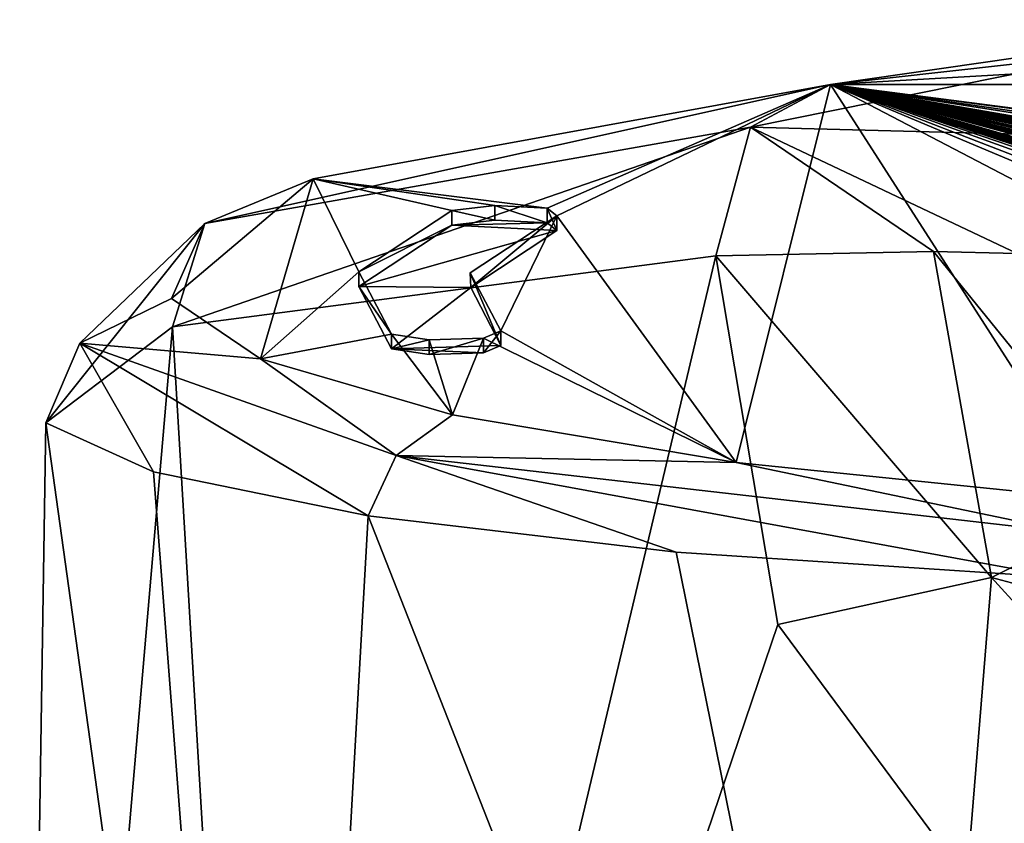
# Model space of a CAD drawing. Units: millimetres. Extents: x -110 to 110, y -67 to 78.
# Drawn here: x -26 to -13, y 55 to 66 of the extents above; entities that cross this region are included whole.
import ezdxf

# ---------------------------------------------------------------- set-up
doc = ezdxf.new("R2010")
doc.units = ezdxf.units.MM
doc.header["$LTSCALE"] = 65.185185
for name, color, linetype in [('72', 7, 'CONTINUOUS'), ('80', 7, 'CONTINUOUS'), ('81', 7, 'CONTINUOUS'), ('91', 7, 'CONTINUOUS'), ('92', 7, 'CONTINUOUS'), ('93', 7, 'CONTINUOUS'), ('94', 7, 'CONTINUOUS'), ('95', 7, 'CONTINUOUS'), ('96', 7, 'CONTINUOUS'), ('97', 7, 'CONTINUOUS'), ('98', 7, 'CONTINUOUS')]:
    doc.layers.add(name, color=color, linetype=linetype)

msp = doc.modelspace()

# ---------------------------------------------------------------- linework, layer by layer
at = {"layer": '72', "color": 7, "linetype": 'Continuous', "true_color": 0xe0f2ff}
for points in [[(-15.12, 65.107, -17.597), (-22.062, 63.84, -8.581), (-18.922, 63.447, -5.785), (-15.12, 65.107, -17.597)], [(-18.791, 63.344, -5.054), (-15.12, 65.107, -17.597), (-18.922, 63.447, -5.785), (-18.791, 63.344, -5.054)], [(-16.386, 60.033, 18.508), (-15.12, 65.107, -17.597), (-18.791, 63.344, -5.054), (-16.386, 60.033, 18.508)], [(-16.386, 60.033, 18.508), (-11.542, 59.536, 22.045), (-15.12, 65.107, -17.597), (-16.386, 60.033, 18.508)], [(-15.12, 65.107, -17.597), (-11.542, 59.536, 22.045), (-9.007, 61.919, 5.084), (-15.12, 65.107, -17.597)], [(0, 65.107, -17.597), (-15.12, 65.107, -17.597), (-0.474, 63.206, -4.072), (0, 65.107, -17.597)], [(-15.12, 65.107, -17.597), (-0.474, 63.165, -3.78), (-0.474, 63.206, -4.072), (-15.12, 65.107, -17.597)], [(-0.474, 63.165, -3.78), (-15.12, 65.107, -17.597), (-0.626, 62.997, -2.582), (-0.474, 63.165, -3.78)], [(-0.626, 62.997, -2.582), (-15.12, 65.107, -17.597), (-0.984, 62.906, -1.939), (-0.626, 62.997, -2.582)], [(-0.984, 62.906, -1.939), (-15.12, 65.107, -17.597), (-1.583, 62.762, -0.91), (-0.984, 62.906, -1.939)], [(-9.007, 62.535, 0.702), (-15.12, 65.107, -17.597), (-9.007, 61.919, 5.084), (-9.007, 62.535, 0.702)], [(-15.12, 65.107, -17.597), (-9.007, 62.535, 0.702), (-8.978, 62.725, -0.646), (-15.12, 65.107, -17.597)], [(-2.649, 62.764, -0.924), (-15.12, 65.107, -17.597), (-2.789, 62.764, -0.924), (-2.649, 62.764, -0.924)], [(-15.12, 65.107, -17.597), (-2.649, 62.764, -0.924), (-2.212, 62.729, -0.678), (-15.12, 65.107, -17.597)], [(-2.789, 62.764, -0.924), (-15.12, 65.107, -17.597), (-3.116, 62.764, -0.924), (-2.789, 62.764, -0.924)], [(-3.116, 62.764, -0.924), (-15.12, 65.107, -17.597), (-3.254, 62.764, -0.924), (-3.116, 62.764, -0.924)], [(-3.254, 62.764, -0.924), (-15.12, 65.107, -17.597), (-3.342, 62.73, -0.682), (-3.254, 62.764, -0.924)], [(-3.342, 62.73, -0.682), (-15.12, 65.107, -17.597), (-3.859, 62.764, -0.924), (-3.342, 62.73, -0.682)], [(-3.859, 62.764, -0.924), (-15.12, 65.107, -17.597), (-3.997, 62.764, -0.924), (-3.859, 62.764, -0.924)], [(-3.997, 62.764, -0.924), (-15.12, 65.107, -17.597), (-4.223, 62.764, -0.924), (-3.997, 62.764, -0.924)], [(-4.223, 62.764, -0.924), (-15.12, 65.107, -17.597), (-4.345, 62.764, -0.924), (-4.223, 62.764, -0.924)], [(-4.345, 62.764, -0.924), (-15.12, 65.107, -17.597), (-4.779, 62.764, -0.924), (-4.345, 62.764, -0.924)], [(-4.779, 62.764, -0.924), (-15.12, 65.107, -17.597), (-4.966, 62.764, -0.924), (-4.779, 62.764, -0.924)], [(-4.966, 62.764, -0.924), (-15.12, 65.107, -17.597), (-5.287, 62.764, -0.924), (-4.966, 62.764, -0.924)], [(-5.645, 62.764, -0.924), (-15.12, 65.107, -17.597), (-5.876, 62.754, -0.854), (-5.645, 62.764, -0.924)], [(-15.12, 65.107, -17.597), (-5.645, 62.764, -0.924), (-5.287, 62.764, -0.924), (-15.12, 65.107, -17.597)], [(-5.876, 62.754, -0.854), (-15.12, 65.107, -17.597), (-6.018, 62.728, -0.671), (-5.876, 62.754, -0.854)], [(-6.018, 62.728, -0.671), (-15.12, 65.107, -17.597), (-6.194, 62.764, -0.924), (-6.018, 62.728, -0.671)], [(-1.583, 62.762, -0.91), (-15.12, 65.107, -17.597), (-2.001, 62.763, -0.916), (-1.583, 62.762, -0.91)], [(-2.001, 62.763, -0.916), (-15.12, 65.107, -17.597), (-2.212, 62.729, -0.678), (-2.001, 62.763, -0.916)], [(-6.194, 62.764, -0.924), (-15.12, 65.107, -17.597), (-6.332, 62.764, -0.924), (-6.194, 62.764, -0.924)], [(-6.332, 62.764, -0.924), (-15.12, 65.107, -17.597), (-6.42, 62.73, -0.682), (-6.332, 62.764, -0.924)], [(-6.42, 62.73, -0.682), (-15.12, 65.107, -17.597), (-6.938, 62.764, -0.924), (-6.42, 62.73, -0.682)], [(-6.938, 62.764, -0.924), (-15.12, 65.107, -17.597), (-7.075, 62.764, -0.924), (-6.938, 62.764, -0.924)], [(-7.075, 62.764, -0.924), (-15.12, 65.107, -17.597), (-7.285, 62.764, -0.924), (-7.075, 62.764, -0.924)], [(-8.241, 62.764, -0.924), (-15.12, 65.107, -17.597), (-8.6, 62.764, -0.924), (-8.241, 62.764, -0.924)], [(-15.12, 65.107, -17.597), (-8.241, 62.764, -0.924), (-7.988, 62.764, -0.924), (-15.12, 65.107, -17.597)], [(-8.6, 62.764, -0.924), (-15.12, 65.107, -17.597), (-8.978, 62.725, -0.646), (-8.6, 62.764, -0.924)], [(-7.285, 62.764, -0.924), (-15.12, 65.107, -17.597), (-7.422, 62.764, -0.924), (-7.285, 62.764, -0.924)], [(-7.422, 62.764, -0.924), (-15.12, 65.107, -17.597), (-7.422, 62.711, -0.546), (-7.422, 62.764, -0.924)], [(-7.422, 62.711, -0.546), (-15.12, 65.107, -17.597), (-7.58, 62.711, -0.546), (-7.422, 62.711, -0.546)], [(-7.58, 62.711, -0.546), (-15.12, 65.107, -17.597), (-7.818, 62.764, -0.924), (-7.58, 62.711, -0.546)], [(-7.818, 62.764, -0.924), (-15.12, 65.107, -17.597), (-7.988, 62.764, -0.924), (-7.818, 62.764, -0.924)], [(-23.963, 62.236, 2.83), (-22.769, 61.423, 8.614), (-22.062, 63.84, -8.581), (-23.963, 62.236, 2.83)], [(-22.062, 63.84, -8.581), (-22.769, 61.423, 8.614), (-21.45, 62.594, 0.281), (-22.062, 63.84, -8.581)], [(-18.922, 63.447, -5.785), (-22.062, 63.84, -8.581), (-19.625, 63.483, -6.039), (-18.922, 63.447, -5.785)], [(-19.625, 63.483, -6.039), (-22.062, 63.84, -8.581), (-20.2, 63.415, -5.562), (-19.625, 63.483, -6.039)], [(-20.2, 63.415, -5.562), (-22.062, 63.84, -8.581), (-21.45, 62.594, 0.281), (-20.2, 63.415, -5.562)], [(-19.546, 61.801, 5.923), (-18.791, 63.344, -5.054), (-19.954, 62.58, 0.382), (-19.546, 61.801, 5.923)], [(-16.386, 60.033, 18.508), (-18.791, 63.344, -5.054), (-19.546, 61.801, 5.923), (-16.386, 60.033, 18.508)], [(-21.45, 62.594, 0.281), (-22.769, 61.423, 8.614), (-21.012, 61.757, 6.238), (-21.45, 62.594, 0.281)], [(-22.769, 61.423, 8.614), (-20.192, 60.674, 13.943), (-21.012, 61.757, 6.238), (-22.769, 61.423, 8.614)], [(-21.012, 61.757, 6.238), (-20.192, 60.674, 13.943), (-20.507, 61.68, 6.787), (-21.012, 61.757, 6.238)], [(-20.507, 61.68, 6.787), (-20.192, 60.674, 13.943), (-19.776, 61.702, 6.63), (-20.507, 61.68, 6.787)], [(-20.192, 60.674, 13.943), (-16.386, 60.033, 18.508), (-19.776, 61.702, 6.63), (-20.192, 60.674, 13.943)], [(-19.776, 61.702, 6.63), (-16.386, 60.033, 18.508), (-19.546, 61.801, 5.923), (-19.776, 61.702, 6.63)]]:
    msp.add_3dface(points, dxfattribs=at)
at = {"layer": '80', "color": 7, "linetype": 'Continuous', "true_color": 0xe0f2ff}
for points in [[(-16.661, 62.809, -19.682), (-22.53, 38.093, -12.979), (-23.949, 61.855, -9.581), (-16.661, 62.809, -19.682)], [(-15.827, 57.86, -20.414), (-22.53, 38.093, -12.979), (-16.661, 62.809, -19.682), (-15.827, 57.86, -20.414)], [(-22.53, 38.093, -12.979), (-26, 38.093, 0.003), (-23.949, 61.855, -9.581), (-22.53, 38.093, -12.979)], [(-23.949, 61.855, -9.581), (-26, 38.093, 0.003), (-25.649, 60.565, 2.805), (-23.949, 61.855, -9.581)], [(-26, 38.093, 0.003), (-22.522, 38.093, 12.982), (-25.649, 60.565, 2.805), (-26, 38.093, 0.003)], [(-25.649, 60.565, 2.805), (-22.522, 38.093, 12.982), (-24.205, 59.91, 8.953), (-25.649, 60.565, 2.805)], [(-24.205, 59.91, 8.953), (-22.522, 38.093, 12.982), (-21.323, 59.318, 14.543), (-24.205, 59.91, 8.953)], [(-22.522, 38.093, 12.982), (-12.989, 38.093, 22.516), (-21.323, 59.318, 14.543), (-22.522, 38.093, 12.982)], [(-21.323, 59.318, 14.543), (-12.989, 38.093, 22.516), (-17.19, 58.832, 19.259), (-21.323, 59.318, 14.543)], [(-17.19, 58.832, 19.259), (-12.989, 38.093, 22.516), (-12.031, 58.491, 22.842), (-17.19, 58.832, 19.259)], [(-12.989, 38.093, 22.516), (0, 38.093, 25.995), (-12.031, 58.491, 22.842), (-12.989, 38.093, 22.516)], [(-13.291, 54.433, -22.183), (-22.53, 38.093, -12.979), (-15.827, 57.86, -20.414), (-13.291, 54.433, -22.183)]]:
    msp.add_3dface(points, dxfattribs=at)
at = {"layer": '81', "color": 7, "linetype": 'Continuous', "true_color": 0xe0f2ff}
for points in [[(-22.062, 63.84, -8.581), (-15.12, 65.107, -17.597), (-23.516, 63.24, -9.063), (-22.062, 63.84, -8.581)], [(-23.516, 63.24, -9.063), (-15.12, 65.107, -17.597), (-16.194, 64.535, -19.051), (-23.516, 63.24, -9.063)], [(-16.661, 62.809, -19.682), (-23.949, 61.855, -9.581), (-16.194, 64.535, -19.051), (-16.661, 62.809, -19.682)], [(-23.949, 61.855, -9.581), (-23.516, 63.24, -9.063), (-16.194, 64.535, -19.051), (-23.949, 61.855, -9.581)], [(-23.963, 62.236, 2.83), (-22.062, 63.84, -8.581), (-23.516, 63.24, -9.063), (-23.963, 62.236, 2.83)], [(-23.949, 61.855, -9.581), (-25.649, 60.565, 2.805), (-23.516, 63.24, -9.063), (-23.949, 61.855, -9.581)], [(-25.649, 60.565, 2.805), (-25.192, 61.636, 3.105), (-23.516, 63.24, -9.063), (-25.649, 60.565, 2.805)], [(-25.192, 61.636, 3.105), (-23.963, 62.236, 2.83), (-23.516, 63.24, -9.063), (-25.192, 61.636, 3.105)], [(-22.769, 61.423, 8.614), (-23.963, 62.236, 2.83), (-25.192, 61.636, 3.105), (-22.769, 61.423, 8.614)], [(-25.649, 60.565, 2.805), (-24.205, 59.91, 8.953), (-25.192, 61.636, 3.105), (-25.649, 60.565, 2.805)], [(-20.951, 60.129, 14.579), (-22.769, 61.423, 8.614), (-25.192, 61.636, 3.105), (-20.951, 60.129, 14.579)], [(-24.205, 59.91, 8.953), (-21.323, 59.318, 14.543), (-25.192, 61.636, 3.105), (-24.205, 59.91, 8.953)], [(-21.323, 59.318, 14.543), (-20.951, 60.129, 14.579), (-25.192, 61.636, 3.105), (-21.323, 59.318, 14.543)], [(-20.192, 60.674, 13.943), (-22.769, 61.423, 8.614), (-20.951, 60.129, 14.579), (-20.192, 60.674, 13.943)], [(-16.386, 60.033, 18.508), (-20.192, 60.674, 13.943), (-20.951, 60.129, 14.579), (-16.386, 60.033, 18.508)], [(-21.323, 59.318, 14.543), (-17.19, 58.832, 19.259), (-20.951, 60.129, 14.579), (-21.323, 59.318, 14.543)], [(-11.839, 59.088, 22.725), (-16.386, 60.033, 18.508), (-20.951, 60.129, 14.579), (-11.839, 59.088, 22.725)], [(-17.19, 58.832, 19.259), (-12.031, 58.491, 22.842), (-20.951, 60.129, 14.579), (-17.19, 58.832, 19.259)], [(-12.031, 58.491, 22.842), (-11.839, 59.088, 22.725), (-20.951, 60.129, 14.579), (-12.031, 58.491, 22.842)], [(-11.542, 59.536, 22.045), (-16.386, 60.033, 18.508), (-11.839, 59.088, 22.725), (-11.542, 59.536, 22.045)]]:
    msp.add_3dface(points, dxfattribs=at)
at = {"layer": '91', "color": 7, "linetype": 'Continuous', "true_color": 0xe0f2ff}
for points in [[(-12.961, 58.491, -23.286), (-16.661, 62.809, -19.682), (-13.741, 62.864, -22.84), (-12.961, 58.491, -23.286)], [(-15.827, 57.86, -20.414), (-16.661, 62.809, -19.682), (-12.961, 58.491, -23.286), (-15.827, 57.86, -20.414)], [(-12.961, 58.491, -23.286), (-13.741, 62.864, -22.84), (-10.988, 59.475, -26.834), (-12.961, 58.491, -23.286)], [(-10.988, 59.475, -26.834), (-13.741, 62.864, -22.84), (-12.617, 62.84, -24.608), (-10.988, 59.475, -26.834)], [(-9.071, 57.454, -27.476), (-12.961, 58.491, -23.286), (-10.988, 59.475, -26.834), (-9.071, 57.454, -27.476)], [(-13.291, 54.433, -22.183), (-15.827, 57.86, -20.414), (-12.961, 58.491, -23.286), (-13.291, 54.433, -22.183)], [(-10.52, 55.809, -24.498), (-13.291, 54.433, -22.183), (-12.961, 58.491, -23.286), (-10.52, 55.809, -24.498)], [(-10.52, 55.809, -24.498), (-12.961, 58.491, -23.286), (-9.071, 57.454, -27.476), (-10.52, 55.809, -24.498)], [(-11.066, 53.085, -23.388), (-13.291, 54.433, -22.183), (-10.52, 55.809, -24.498), (-11.066, 53.085, -23.388)]]:
    msp.add_3dface(points, dxfattribs=at)
at = {"layer": '92', "color": 7, "linetype": 'Continuous', "true_color": 0xe0f2ff}
for points in [[(-11.157, 65.548, -23.677), (-15.12, 65.107, -17.597), (-9.631, 65.898, -23.227), (-11.157, 65.548, -23.677)], [(-16.194, 64.535, -19.051), (-15.12, 65.107, -17.597), (-11.157, 65.548, -23.677), (-16.194, 64.535, -19.051)], [(-12.257, 64.431, -24.222), (-16.194, 64.535, -19.051), (-11.157, 65.548, -23.677), (-12.257, 64.431, -24.222)], [(-16.661, 62.809, -19.682), (-16.194, 64.535, -19.051), (-13.741, 62.864, -22.84), (-16.661, 62.809, -19.682)], [(-13.741, 62.864, -22.84), (-16.194, 64.535, -19.051), (-12.617, 62.84, -24.608), (-13.741, 62.864, -22.84)], [(-12.617, 62.84, -24.608), (-16.194, 64.535, -19.051), (-12.257, 64.431, -24.222), (-12.617, 62.84, -24.608)]]:
    msp.add_3dface(points, dxfattribs=at)
at = {"layer": '93', "color": 7, "linetype": 'Continuous', "true_color": 0xe0f2ff}
for points in [[(-15.12, 65.107, -17.597), (0, 65.107, -17.597), (0, 65.975, -23.776), (-15.12, 65.107, -17.597)], [(-15.12, 65.107, -17.597), (0, 65.975, -23.776), (-9.631, 65.898, -23.227), (-15.12, 65.107, -17.597)]]:
    msp.add_3dface(points, dxfattribs=at)
at = {"layer": '94', "color": 5, "linetype": 'Continuous', "true_color": 0x0303ff}
for points in [[(-19.954, 62.58, 0.382), (-18.791, 63.344, -5.054), (-19.949, 62.382, 0.354), (-19.954, 62.58, 0.382)], [(-19.949, 62.382, 0.354), (-18.791, 63.344, -5.054), (-18.791, 63.146, -5.081), (-19.949, 62.382, 0.354)], [(-19.546, 61.801, 5.923), (-19.954, 62.58, 0.382), (-19.546, 61.603, 5.895), (-19.546, 61.801, 5.923)], [(-19.546, 61.603, 5.895), (-19.954, 62.58, 0.382), (-19.949, 62.382, 0.354), (-19.546, 61.603, 5.895)]]:
    msp.add_3dface(points, dxfattribs=at)
at = {"layer": '95', "color": 5, "linetype": 'Continuous', "true_color": 0x0303ff}
for points in [[(-20.2, 63.415, -5.562), (-21.45, 62.594, 0.281), (-20.2, 63.217, -5.59), (-20.2, 63.415, -5.562)], [(-20.2, 63.217, -5.59), (-21.45, 62.594, 0.281), (-21.45, 62.396, 0.253), (-20.2, 63.217, -5.59)], [(-21.45, 62.594, 0.281), (-21.012, 61.757, 6.238), (-21.45, 62.396, 0.253), (-21.45, 62.594, 0.281)], [(-21.45, 62.396, 0.253), (-21.012, 61.757, 6.238), (-21.012, 61.559, 6.21), (-21.45, 62.396, 0.253)]]:
    msp.add_3dface(points, dxfattribs=at)
at = {"layer": '96', "color": 5, "linetype": 'Continuous', "true_color": 0x0303ff}
for points in [[(-19.625, 63.483, -6.039), (-20.2, 63.415, -5.562), (-19.624, 63.284, -6.066), (-19.625, 63.483, -6.039)], [(-20.2, 63.415, -5.562), (-20.2, 63.217, -5.59), (-19.624, 63.284, -6.066), (-20.2, 63.415, -5.562)], [(-18.922, 63.447, -5.785), (-19.625, 63.483, -6.039), (-18.922, 63.249, -5.813), (-18.922, 63.447, -5.785)], [(-18.922, 63.249, -5.813), (-19.625, 63.483, -6.039), (-19.624, 63.284, -6.066), (-18.922, 63.249, -5.813)], [(-18.791, 63.344, -5.054), (-18.922, 63.447, -5.785), (-18.791, 63.146, -5.081), (-18.791, 63.344, -5.054)], [(-18.791, 63.146, -5.081), (-18.922, 63.447, -5.785), (-18.922, 63.249, -5.813), (-18.791, 63.146, -5.081)]]:
    msp.add_3dface(points, dxfattribs=at)
at = {"layer": '97', "color": 5, "linetype": 'Continuous', "true_color": 0x0303ff}
for points in [[(-21.012, 61.757, 6.238), (-20.507, 61.68, 6.787), (-21.012, 61.559, 6.21), (-21.012, 61.757, 6.238)], [(-20.507, 61.68, 6.787), (-19.776, 61.702, 6.63), (-20.507, 61.482, 6.759), (-20.507, 61.68, 6.787)], [(-20.507, 61.482, 6.759), (-19.776, 61.702, 6.63), (-19.777, 61.504, 6.602), (-20.507, 61.482, 6.759)], [(-19.776, 61.702, 6.63), (-19.546, 61.801, 5.923), (-19.777, 61.504, 6.602), (-19.776, 61.702, 6.63)], [(-19.546, 61.801, 5.923), (-19.546, 61.603, 5.895), (-19.777, 61.504, 6.602), (-19.546, 61.801, 5.923)], [(-21.012, 61.559, 6.21), (-20.507, 61.68, 6.787), (-20.507, 61.482, 6.759), (-21.012, 61.559, 6.21)]]:
    msp.add_3dface(points, dxfattribs=at)
at = {"layer": '98', "color": 5, "linetype": 'Continuous', "true_color": 0x0303ff}
for points in [[(-20.2, 63.217, -5.59), (-18.922, 63.249, -5.813), (-19.624, 63.284, -6.066), (-20.2, 63.217, -5.59)], [(-18.791, 63.146, -5.081), (-20.2, 63.217, -5.59), (-21.45, 62.396, 0.253), (-18.791, 63.146, -5.081)], [(-20.2, 63.217, -5.59), (-18.791, 63.146, -5.081), (-18.922, 63.249, -5.813), (-20.2, 63.217, -5.59)], [(-19.949, 62.382, 0.354), (-18.791, 63.146, -5.081), (-21.45, 62.396, 0.253), (-19.949, 62.382, 0.354)], [(-19.949, 62.382, 0.354), (-21.45, 62.396, 0.253), (-21.012, 61.559, 6.21), (-19.949, 62.382, 0.354)], [(-19.546, 61.603, 5.895), (-19.949, 62.382, 0.354), (-21.012, 61.559, 6.21), (-19.546, 61.603, 5.895)], [(-19.546, 61.603, 5.895), (-21.012, 61.559, 6.21), (-19.777, 61.504, 6.602), (-19.546, 61.603, 5.895)], [(-21.012, 61.559, 6.21), (-20.507, 61.482, 6.759), (-19.777, 61.504, 6.602), (-21.012, 61.559, 6.21)]]:
    msp.add_3dface(points, dxfattribs=at)

doc.saveas('drawing.dxf')
